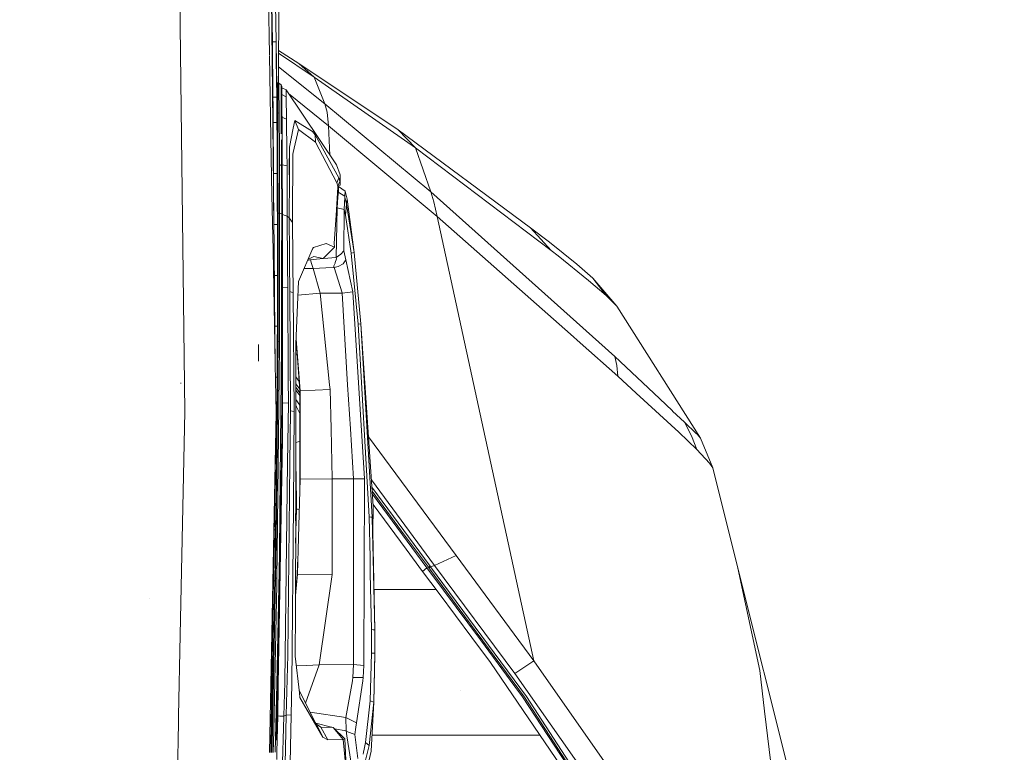
# Model space of a CAD drawing. Units: millimetres. Extents: x -1525 to 1848, y 400 to 3112.
# Drawn here: x 962 to 1264, y 1598 to 1823 of the extents above; entities that cross this region are included whole.
import ezdxf

# ---------------------------------------------------------------- set-up
doc = ezdxf.new("R2010")
doc.units = ezdxf.units.MM
doc.layers.add('1', color=7, linetype='Continuous', true_color=0xffffff)
doc.styles.add('blockfont', font='simplex.shx')
doc.dimstyles.get("Standard").update_dxf_attribs({"dimtxt": 0.18, "dimasz": 0.18, "dimexe": 0.18, "dimexo": 0.0625, "dimgap": 0.09, "dimtad": 0, "dimtih": 1, "dimtoh": 1, "dimdec": 4, "dimzin": 0, "dimdsep": 46, "dimtxsty": 'Standard', "dimcen": 0.09, "dimadec": 0, "dimazin": 0, "dimtfac": 1, "dimtdec": 4, "dimtofl": 0, "dimtmove": 0, "dimatfit": 3, "dimfxl": 1, "dimtolj": 1, "dimtzin": 0, "dimarcsym": 0})

# ---------------------------------------------------------------- blocks, each defined once
blk = doc.blocks.new('_U1')
at = {"layer": '1', "color": 18, "lineweight": 35}
for p, q in [((636.241853, 2221.031335), (1748.849339, 2221.031335)), ((1746.849339, 2221.031335), (1746.849339, 1833.509435)), ((1746.849339, 1249.237534), (1746.849339, 1636.759435)), ((412.687509, 1249.237534), (1748.849339, 1249.237534))]:
    blk.add_line(p, q, dxfattribs=at)
at = {"layer": '1', "color": 18, "lineweight": 13}
for p, q in [((1670.755589, 1732.009435), (1645.755589, 1732.009435)), ((1645.755589, 1732.009435), (1645.755589, 1638.259435)), ((1847.943089, 1732.009435), (1822.943089, 1732.009435)), ((1847.943089, 1638.259435), (1847.943089, 1732.009435)), ((1645.755589, 1638.259435), (1670.755589, 1638.259435)), ((1822.943089, 1638.259435), (1847.943089, 1638.259435))]:
    blk.add_line(p, q, dxfattribs=at)
at = {"layer": '1', "color": 18, "lineweight": 70}
for points in [[(1746.849339, 2221.031335), (1760.246799, 2171.031384), (1733.451879, 2171.031286)], [(1746.849339, 1249.237534), (1733.451879, 1299.237485), (1760.246799, 1299.237583)]]:
    blk.add_solid(points, dxfattribs=at)
at = {"layer": '1', "color": 18, "linetype": 'Continuous', "lineweight": 13, "char_height": 50, "attachment_point": 7, "line_spacing_factor": 0.903614, "style": 'blockfont'}
for s, insert in [('\\W1.3321;38.3', (1643.041006, 1768.113601)), ('\\W1.1628;972', (1670.280589, 1646.238601))]:
    blk.add_mtext(s, dxfattribs=dict(at, insert=insert))

msp = doc.modelspace()

# ---------------------------------------------------------------- linework, layer by layer
at = {"layer": '1', "color": 18, "linetype": 'Continuous', "lineweight": 13}
for p, q in [((1012.905896, 1702.526119), (1009.398043, 2002.686408)), ((1038.855705, 1811.985567), (1037.731865, 1873.008732)), ((1039.983684, 1781.225072), (1039.109448, 1871.600791)), ((1041.707337, 1834.473398), (1041.633558, 1803.336543)), ((1041.707337, 1834.473398), (1041.655404, 1803.329363)), ((1039.679825, 1821.782497), (1039.599478, 1827.383187)), ((1040.830195, 1821.798351), (1040.749848, 1827.400354)), ((1039.756596, 1815.982607), (1039.679825, 1821.782497)), ((1040.907204, 1815.997151), (1040.830195, 1821.798351)), ((1039.756596, 1815.982607), (1039.647476, 1815.981219)), ((1039.756596, 1815.982607), (1040.043345, 1815.986231)), ((1039.756596, 1815.982607), (1039.824784, 1810.381559)), ((1040.10731, 1815.98704), (1040.869612, 1815.996675)), ((1040.907204, 1815.997151), (1040.975392, 1810.395029)), ((1040.907204, 1815.997151), (1041.088051, 1801.991433)), ((1052.5859, 1805.096385), (1041.670658, 1812.477101)), ((1041.672061, 1813.318683), (1047.922909, 1809.288856)), ((1039.43891, 1780.318214), (1038.859247, 1811.793258)), ((1039.887011, 1804.78051), (1039.824784, 1810.381559)), ((1041.037619, 1804.792669), (1040.975392, 1810.395029)), ((1047.922909, 1809.288856), (1078.310549, 1788.927314)), ((1047.922909, 1809.288856), (1052.5859, 1805.096385)), ((1055.813134, 1796.974298), (1041.663637, 1808.266514)), ((1039.887011, 1804.78051), (1039.945185, 1798.980382)), ((1041.096032, 1798.991349), (1041.037619, 1804.792669)), ((1041.132674, 1802.639599), (1041.135371, 1803.167132)), ((1041.395009, 1803.414729), (1041.135371, 1803.167132)), ((1041.395009, 1803.414729), (1041.379273, 1801.844862)), ((1041.395009, 1803.414729), (1041.401207, 1802.184132)), ((1041.401446, 1803.412583), (1041.395009, 1803.414729)), ((1041.401446, 1803.412583), (1041.587174, 1803.351787)), ((1041.587174, 1803.351787), (1041.756928, 1803.295997)), ((1041.756928, 1803.295997), (1041.766226, 1802.065161)), ((1041.756928, 1803.295997), (1042.423308, 1802.809265)), ((1052.5859, 1805.096385), (1055.813134, 1796.974298)), ((1083.620369, 1783.435461), (1052.5859, 1805.096385)), ((1041.077605, 1802.439401), (1041.132674, 1802.639599)), ((1041.089759, 1801.859165), (1041.187497, 1794.289867)), ((1041.116345, 1802.580237), (1041.134278, 1802.953424)), ((1041.117343, 1802.583864), (1041.13414, 1802.926309)), ((1041.117627, 1802.584897), (1041.134132, 1802.924732)), ((1041.132033, 1802.514222), (1041.132674, 1802.639599)), ((1041.132033, 1802.498248), (1041.132033, 1802.514222)), ((1041.13847, 1800.966766), (1041.132033, 1802.498248)), ((1041.133272, 1802.510868), (1041.132748, 1802.639869)), ((1041.139525, 1800.970614), (1041.133337, 1802.494801)), ((1041.140216, 1800.705486), (1041.13847, 1800.966766)), ((1041.146338, 1799.789336), (1041.140216, 1800.705486)), ((1041.379273, 1801.844862), (1041.362822, 1800.186422)), ((1041.420996, 1794.163731), (1041.362822, 1800.186422)), ((1041.399539, 1802.679089), (1041.401267, 1802.491416)), ((1041.407406, 1800.969031), (1041.399539, 1802.679089)), ((1041.404165, 1802.2027), (1041.399777, 1802.679089)), ((1041.401207, 1802.184132), (1041.399777, 1802.679089)), ((1041.407406, 1800.969031), (1041.401207, 1802.184132)), ((1041.41432, 1800.966886), (1041.407406, 1800.969031)), ((1041.420996, 1794.163731), (1041.407406, 1800.969031)), ((1041.60291, 1800.905731), (1041.41432, 1800.966886)), ((1041.775286, 1800.849822), (1041.60291, 1800.905731)), ((1041.766226, 1802.065161), (1041.775286, 1800.849822)), ((1041.817486, 1795.2297), (1041.775286, 1800.849822)), ((1042.423308, 1802.809265), (1042.658627, 1802.390721)), ((1042.423308, 1802.809265), (1042.423308, 1802.809146)), ((1042.426169, 1799.368289), (1042.423308, 1802.809146)), ((1042.658627, 1802.390721), (1042.65672, 1801.546004)), ((1042.65672, 1801.546004), (1042.658389, 1802.384403)), ((1042.660058, 1800.517109), (1042.65672, 1801.546004)), ((1042.658627, 1802.390721), (1042.658389, 1802.389768)), ((1042.658389, 1802.384403), (1042.658389, 1802.389768)), ((1042.658627, 1802.390721), (1042.661011, 1802.160409)), ((1042.661011, 1802.160409), (1042.659104, 1801.7638)), ((1042.659104, 1801.7638), (1042.659581, 1801.235107)), ((1042.661726, 1800.457028), (1042.659581, 1801.235107)), ((1043.975651, 1801.188138), (1042.659583, 1801.863472)), ((1042.660058, 1800.517109), (1042.668641, 1798.965004)), ((1042.662501, 1801.861975), (1042.661011, 1802.160409)), ((1042.661726, 1800.457028), (1042.665654, 1799.766124)), ((1043.975651, 1801.188138), (1044.015467, 1799.103883)), ((1043.975651, 1801.188138), (1059.433281, 1778.199819)), ((1056.959927, 1790.198204), (1044.684458, 1800.134014)), ((1039.945185, 1798.980382), (1039.811943, 1798.979138)), ((1039.945185, 1798.980382), (1040.297092, 1798.983736)), ((1040.297092, 1798.983736), (1039.945185, 1798.980382)), ((1039.945185, 1798.980382), (1039.967835, 1796.528366)), ((1040.297092, 1798.983736), (1040.313557, 1798.983893)), ((1040.313557, 1798.983893), (1040.297092, 1798.983736)), ((1040.318381, 1798.983939), (1040.32091, 1798.983963)), ((1040.32091, 1798.983963), (1040.318381, 1798.983939)), ((1040.323594, 1798.983988), (1040.845726, 1798.988964)), ((1040.845726, 1798.988964), (1040.323594, 1798.983988)), ((1040.851314, 1798.989017), (1041.048621, 1798.990898)), ((1041.048621, 1798.990898), (1040.851314, 1798.989017)), ((1041.05701, 1798.990977), (1041.067078, 1798.991073)), ((1041.067078, 1798.991073), (1041.05701, 1798.990977)), ((1041.118681, 1796.538618), (1041.096032, 1798.991349)), ((1041.157067, 1798.283127), (1041.146338, 1799.789336)), ((1041.151822, 1799.02592), (1041.157291, 1798.285203)), ((1041.171372, 1796.404508), (1041.157067, 1798.283127)), ((1041.157338, 1798.278898), (1041.159689, 1797.960427)), ((1041.159689, 1797.960427), (1041.168988, 1796.728161)), ((1042.426169, 1799.368289), (1042.602599, 1799.196866)), ((1042.426169, 1799.368289), (1042.45168, 1794.672754)), ((1042.602599, 1799.196866), (1042.602599, 1799.196747)), ((1042.602816, 1799.195984), (1042.668641, 1798.965004)), ((1042.665654, 1799.766124), (1042.675793, 1797.9826)), ((1042.665654, 1799.766124), (1042.67291, 1799.762565)), ((1042.668641, 1798.965004), (1042.668879, 1798.92793)), ((1042.668879, 1798.92793), (1042.669594, 1798.815516)), ((1042.669594, 1798.815516), (1042.688668, 1796.047476)), ((1042.673286, 1799.76238), (1044.015467, 1799.103883)), ((1042.675793, 1797.9826), (1042.704642, 1793.910649)), ((1044.015467, 1799.103883), (1044.107497, 1792.275456)), ((1039.989293, 1794.076231), (1039.967835, 1796.528366)), ((1039.989293, 1794.076231), (1040.013373, 1791.176227)), ((1041.140378, 1794.086006), (1041.118681, 1796.538618)), ((1041.146371, 1793.36407), (1041.140378, 1794.086006)), ((1041.171486, 1796.40348), (1041.168988, 1796.728161)), ((1041.188776, 1794.122007), (1041.171372, 1796.404508)), ((1041.184962, 1794.65082), (1041.17924, 1795.395997)), ((1041.184962, 1794.65082), (1041.189026, 1794.122052)), ((1041.194347, 1793.364513), (1041.188776, 1794.122007)), ((1041.18907, 1794.11628), (1041.190684, 1793.906358)), ((1041.444123, 1789.145139), (1041.420996, 1794.163731)), ((1041.826546, 1794.030097), (1041.420996, 1794.163731)), ((1041.817486, 1795.2297), (1041.826546, 1794.030097)), ((1042.45168, 1794.672754), (1042.464793, 1792.233613)), ((1042.688668, 1796.047476), (1042.701781, 1794.252422)), ((1042.71704, 1792.191532), (1042.701781, 1794.252422)), ((1055.813134, 1796.974298), (1056.5539, 1794.4262)), ((1088.411152, 1769.915101), (1055.813134, 1796.974298)), ((1056.5539, 1794.4262), (1056.959927, 1790.198204)), ((1040.013373, 1791.176227), (1039.887433, 1791.175226)), ((1040.313636, 1791.178621), (1040.013373, 1791.176227)), ((1040.013373, 1791.176227), (1040.050566, 1786.272314)), ((1040.352266, 1791.178929), (1040.327487, 1791.178732)), ((1040.904875, 1791.183336), (1040.364325, 1791.179025)), ((1041.113532, 1791.185), (1040.907145, 1791.183354)), ((1041.14046, 1791.185214), (1041.125771, 1791.185097)), ((1041.164458, 1791.185406), (1041.146379, 1793.363152)), ((1041.164458, 1791.185406), (1041.201413, 1786.28042)), ((1041.190684, 1793.906358), (1041.194637, 1793.364516)), ((1041.194636, 1793.364516), (1041.190684, 1793.906358)), ((1041.231215, 1788.350609), (1041.194354, 1793.363536)), ((1041.231242, 1788.345147), (1041.194643, 1793.363538)), ((1041.194644, 1793.363538), (1041.231215, 1788.350609)), ((1041.826546, 1794.030097), (1041.908461, 1781.986502)), ((1042.464793, 1792.233613), (1042.649806, 1792.091158)), ((1042.464793, 1792.233613), (1042.494357, 1787.710813)), ((1042.71704, 1792.191532), (1042.649806, 1792.091158)), ((1042.71704, 1792.191532), (1042.649806, 1792.091158)), ((1042.649806, 1792.091158), (1042.719185, 1791.894582)), ((1042.649806, 1792.091158), (1042.720377, 1791.730669)), ((1042.649806, 1792.091158), (1042.720377, 1791.730669)), ((1042.704642, 1793.910649), (1042.704642, 1793.910411)), ((1042.71704, 1792.191532), (1042.704642, 1793.910411)), ((1042.712169, 1792.866744), (1044.107497, 1792.275456)), ((1042.71704, 1792.191532), (1042.719185, 1791.894582)), ((1042.719185, 1791.894582), (1042.720377, 1791.730669)), ((1042.783136, 1781.986502), (1042.720377, 1791.730669)), ((1044.107497, 1792.275456), (1044.108927, 1792.154577)), ((1044.108927, 1792.154577), (1044.236459, 1781.986502)), ((1046.619475, 1791.853097), (1046.163857, 1789.50384)), ((1046.619475, 1791.853097), (1047.73742, 1789.068845)), ((1052.05518, 1788.480309), (1046.619475, 1791.853097)), ((1041.230523, 1788.444665), (1041.230516, 1788.444665)), ((1041.231215, 1788.350609), (1041.446745, 1788.4877)), ((1041.233745, 1787.842928), (1041.231215, 1788.350609)), ((1041.234791, 1787.858513), (1041.231215, 1788.350609)), ((1041.446745, 1788.4877), (1041.444123, 1789.145139)), ((1041.452944, 1787.587312), (1041.446745, 1788.4877)), ((1046.163857, 1789.50384), (1045.038044, 1783.699301)), ((1047.73742, 1789.068845), (1046.169159, 1781.986502)), ((1052.97786, 1785.201338), (1047.73742, 1789.068845)), ((1052.934945, 1787.412074), (1052.05518, 1788.480309)), ((1056.959927, 1790.198204), (1057.383007, 1781.248951)), ((1090.28846, 1762.387988), (1056.959927, 1790.198204)), ((1078.310549, 1788.927314), (1083.620369, 1783.435461)), ((1118.984997, 1758.889672), (1078.310549, 1788.927314)), ((1040.082847, 1781.390142), (1040.050566, 1786.272314)), ((1041.201413, 1786.28042), (1041.230248, 1781.986502)), ((1041.230006, 1781.986502), (1041.201413, 1786.28042)), ((1041.234791, 1787.858513), (1041.25911, 1784.198549)), ((1041.272306, 1781.986502), (1041.234791, 1787.858513)), ((1041.480413, 1781.986502), (1041.452944, 1787.587312)), ((1042.557257, 1785.90058), (1042.579475, 1781.986502)), ((1052.934945, 1787.412074), (1052.97786, 1785.201338)), ((1060.124457, 1774.229315), (1052.934945, 1787.412074)), ((1059.519351, 1772.703317), (1052.97786, 1785.201338)), ((1041.234076, 1781.375316), (1041.230007, 1781.98639)), ((1041.230249, 1781.98639), (1041.354606, 1763.468286)), ((1041.272692, 1781.986502), (1041.25911, 1784.198549)), ((1041.282237, 1780.432132), (1041.272307, 1781.986391)), ((1041.282237, 1780.432132), (1041.272693, 1781.986391)), ((1041.571438, 1763.426569), (1041.480413, 1781.986393)), ((1041.908462, 1781.986397), (1041.912138, 1781.445888)), ((1042.579475, 1781.986403), (1042.600214, 1778.332856)), ((1042.803586, 1778.811362), (1042.783136, 1781.986405)), ((1044.23646, 1781.986419), (1044.287264, 1777.93577)), ((1045.006667, 1781.986426), (1044.941485, 1778.428224)), ((1045.038044, 1783.699301), (1045.006668, 1781.986502)), ((1045.018733, 1780.793217), (1045.026662, 1781.986426)), ((1045.026662, 1781.986502), (1045.038044, 1783.699301)), ((1046.169145, 1781.986437), (1046.058953, 1781.488803)), ((1083.620369, 1783.435461), (1088.411152, 1769.915101)), ((1125.332654, 1751.953599), (1083.620369, 1783.435461)), ((1039.64904, 1768.908408), (1039.438912, 1780.318146)), ((1040.265955, 1752.044905), (1039.983685, 1781.224977)), ((1040.082991, 1781.368282), (1040.082847, 1781.390042)), ((1040.115416, 1775.567439), (1040.082991, 1781.368282)), ((1041.266739, 1775.57328), (1041.234076, 1781.375316)), ((1041.282237, 1780.432132), (1041.30441, 1776.354459)), ((1041.282237, 1780.432132), (1041.286767, 1779.641655)), ((1041.30441, 1776.354459), (1041.286767, 1779.641655)), ((1041.912138, 1781.445888), (1041.950762, 1774.400261)), ((1045.018733, 1780.793217), (1045.000374, 1778.027561)), ((1046.047509, 1779.236105), (1045.97188, 1764.274505)), ((1046.047509, 1779.236105), (1046.058953, 1781.488803)), ((1041.30441, 1776.354459), (1041.324437, 1772.122291)), ((1041.30441, 1776.354459), (1041.311085, 1775.023845)), ((1042.247855, 1778.16845), (1042.097151, 1778.098133)), ((1042.600214, 1778.332856), (1042.247865, 1778.168454)), ((1042.62358, 1763.242391), (1042.544022, 1778.306638)), ((1042.600214, 1778.332856), (1042.651299, 1765.639927)), ((1042.797516, 1778.286417), (1042.600214, 1778.332856)), ((1042.868435, 1763.133076), (1042.803586, 1778.811362)), ((1044.287264, 1777.93577), (1042.805765, 1778.284475)), ((1044.287264, 1777.93577), (1044.328511, 1762.523797)), ((1044.974148, 1771.802452), (1044.941485, 1778.428224)), ((1044.974148, 1771.802452), (1045.000374, 1778.027561)), ((1060.580313, 1775.199798), (1059.433281, 1778.199819)), ((1040.038417, 1775.567041), (1040.115416, 1775.567439)), ((1040.115416, 1775.567439), (1040.464523, 1775.56921)), ((1040.115416, 1775.567439), (1040.138066, 1770.663646)), ((1040.47342, 1775.569256), (1040.994477, 1775.571899)), ((1040.994537, 1775.571899), (1041.243354, 1775.573162)), ((1041.243354, 1775.573162), (1041.263161, 1775.573262)), ((1041.266739, 1775.57328), (1041.289389, 1770.668414)), ((1041.266739, 1775.57328), (1041.38147, 1752.044863)), ((1041.324437, 1772.122291), (1041.311085, 1775.023845)), ((1041.987956, 1763.381389), (1041.950762, 1774.400261)), ((1060.124457, 1774.229315), (1059.519351, 1772.703317)), ((1059.890091, 1771.646765), (1060.489109, 1773.092582)), ((1060.489476, 1773.232487), (1060.124457, 1774.229315)), ((1060.470402, 1773.06762), (1060.489476, 1773.165014)), ((1060.489237, 1773.092893), (1060.489476, 1773.165014)), ((1060.580313, 1775.199798), (1060.489476, 1773.232487)), ((1060.489476, 1773.232487), (1060.492337, 1773.18373)), ((1060.489476, 1773.232487), (1060.489476, 1773.165014)), ((1060.492337, 1773.18373), (1060.494158, 1773.152914)), ((1060.492337, 1773.18373), (1060.507834, 1773.117569)), ((1060.497093, 1773.103237), (1060.497101, 1773.103102)), ((1060.554087, 1772.138742), (1060.507834, 1773.117569)), ((1060.580313, 1775.199798), (1060.554087, 1772.138622)), ((1040.156186, 1765.759972), (1040.138066, 1770.663646)), ((1041.307509, 1765.763667), (1041.289389, 1770.668414)), ((1041.324437, 1772.122291), (1041.341603, 1767.77592)), ((1041.324437, 1772.122291), (1041.33445, 1769.670871)), ((1044.974148, 1771.802452), (1044.940006, 1764.274505)), ((1059.307873, 1762.648132), (1059.872925, 1771.382239)), ((1059.307873, 1762.648132), (1060.031474, 1770.48209)), ((1059.890091, 1771.646765), (1059.519351, 1772.703317)), ((1059.890091, 1771.646765), (1059.872925, 1771.382239)), ((1059.872925, 1771.382239), (1060.031474, 1770.48209)), ((1059.888069, 1771.615598), (1060.089886, 1771.627691)), ((1059.890091, 1771.646765), (1059.888075, 1771.615598)), ((1059.974458, 1771.850396), (1060.525715, 1772.04099)), ((1060.007367, 1770.618953), (1060.089886, 1771.627691)), ((1060.089886, 1771.627691), (1062.142193, 1770.14294)), ((1060.512364, 1772.844807), (1060.554087, 1772.138742)), ((1060.554087, 1772.138622), (1060.525715, 1772.04099)), ((1060.554087, 1772.138622), (1060.554087, 1772.138742)), ((1062.00844, 1768.653777), (1062.142193, 1770.14294)), ((1062.142193, 1770.14294), (1062.741578, 1767.683771)), ((1088.411152, 1769.915101), (1133.077737, 1729.990997)), ((1088.411152, 1769.915101), (1089.262068, 1766.915914)), ((1039.959609, 1752.044888), (1039.649042, 1768.908295)), ((1041.293988, 1769.42363), (1041.381105, 1752.044863)), ((1041.341603, 1767.77592), (1041.33445, 1769.670871)), ((1041.355845, 1763.374874), (1041.341603, 1767.77592)), ((1059.599459, 1765.079406), (1059.841734, 1768.4279)), ((1059.973205, 1769.851251), (1062.00844, 1768.653777)), ((1061.835587, 1764.538911), (1062.009394, 1768.298295)), ((1062.009394, 1768.298295), (1062.00844, 1768.653777)), ((1062.009394, 1768.298295), (1062.519133, 1766.190198)), ((1062.519133, 1766.190198), (1062.741578, 1767.683771)), ((1062.741578, 1767.683771), (1064.83537, 1751.334694)), ((1089.262068, 1766.915914), (1090.28846, 1762.387988)), ((1040.156186, 1765.759972), (1040.165109, 1762.469987)), ((1041.323245, 1759.960797), (1041.307509, 1765.763667)), ((1044.940005, 1764.274354), (1044.929802, 1762.024787)), ((1045.971878, 1764.274025), (1045.953095, 1760.558155)), ((1059.383214, 1749.770072), (1059.599459, 1765.079406)), ((1059.599459, 1765.079406), (1061.835587, 1764.538911)), ((1061.652005, 1751.891282), (1061.835587, 1764.538911)), ((1061.835587, 1764.538911), (1062.187731, 1762.751487)), ((1062.519133, 1766.190198), (1062.187731, 1762.751487)), ((1062.519133, 1766.190198), (1064.83537, 1751.334694)), ((1041.314077, 1763.341447), (1041.355908, 1763.355401)), ((1041.355573, 1763.25567), (1041.33039, 1755.761241)), ((1041.351194, 1761.952551), (1041.355076, 1762.643334)), ((1041.351468, 1758.197581), (1041.355654, 1763.355316)), ((1041.355908, 1763.355401), (1041.351657, 1758.158793)), ((1041.353465, 1762.628362), (1041.355229, 1762.832118)), ((1041.355669, 1763.374832), (1041.355684, 1763.374836)), ((1041.355845, 1763.374874), (1041.571438, 1763.426569)), ((1041.355908, 1763.355401), (1041.355846, 1763.337023)), ((1041.562208, 1752.044827), (1041.571438, 1763.426569)), ((1041.987956, 1763.381389), (1041.571438, 1763.426569)), ((1041.989148, 1762.775448), (1041.975841, 1746.865286)), ((1041.989148, 1762.775448), (1041.987956, 1763.381389)), ((1042.15719, 1763.344381), (1041.987956, 1763.381389)), ((1042.62358, 1763.242391), (1042.15744, 1763.344326)), ((1042.608559, 1747.015545), (1042.62358, 1763.242391)), ((1042.62358, 1763.242391), (1042.868435, 1763.133076)), ((1042.868189, 1763.192545), (1042.868674, 1763.101605)), ((1042.887032, 1752.987769), (1042.868435, 1763.133076)), ((1042.887032, 1752.987769), (1042.868674, 1763.101605)), ((1043.22363, 1762.872046), (1042.868888, 1762.983857)), ((1043.424039, 1762.808878), (1043.22794, 1762.870687)), ((1044.328511, 1762.523797), (1043.42589, 1762.808295)), ((1044.328511, 1762.523797), (1044.452153, 1747.453363)), ((1044.929802, 1762.024787), (1044.328511, 1762.523797)), ((1044.929802, 1762.024787), (1045.026839, 1751.183417)), ((1045.442641, 1761.289743), (1044.929802, 1762.024787)), ((1045.442641, 1761.289743), (1045.953095, 1760.558155)), ((1058.762848, 1754.223612), (1059.307873, 1762.648132)), ((1062.187731, 1762.751487), (1063.902915, 1751.125839)), ((1090.28846, 1762.387988), (1120.014727, 1626.119017)), ((1131.19571, 1726.267189), (1090.28846, 1762.387988)), ((1040.576782, 1759.959252), (1040.189404, 1759.958449)), ((1041.045884, 1759.960223), (1040.578262, 1759.959255)), ((1041.323245, 1759.960797), (1041.045889, 1759.960223)), ((1041.323245, 1759.960797), (1041.331589, 1755.05617)), ((1045.953095, 1760.558155), (1046.060145, 1750.234154)), ((1125.332654, 1751.953599), (1118.984997, 1758.889672)), ((1124.740422, 1754.557249), (1118.984997, 1758.889672)), ((1041.334078, 1752.044873), (1041.331589, 1755.05617)), ((1041.346475, 1752.04487), (1041.350963, 1757.57572)), ((1041.351151, 1757.540317), (1041.346656, 1752.04487)), ((1040.488026, 1723.352507), (1039.95961, 1752.044824)), ((1040.510142, 1726.801673), (1040.265955, 1752.044824)), ((1041.335642, 1750.151542), (1041.334078, 1752.044824)), ((1041.342149, 1746.714796), (1041.346475, 1752.044824)), ((1041.346656, 1752.044824), (1041.342296, 1746.714831)), ((1041.381105, 1752.044824), (1041.394532, 1749.36631)), ((1041.381471, 1752.044824), (1041.394532, 1749.36631)), ((1041.557926, 1746.766039), (1041.562208, 1752.044824)), ((1042.887181, 1747.081712), (1042.887032, 1752.987769)), ((1047.763169, 1742.490199), (1052.198708, 1752.703336)), ((1052.031089, 1752.317382), (1052.389681, 1752.873567)), ((1052.367032, 1752.853897), (1052.198708, 1752.703336)), ((1052.389681, 1752.873567), (1052.367032, 1752.853897)), ((1056.251347, 1754.133013), (1052.389681, 1752.873567)), ((1056.251347, 1754.133013), (1058.801949, 1752.968696)), ((1057.111561, 1751.256731), (1058.801949, 1752.968696)), ((1058.801949, 1752.968696), (1058.762848, 1754.223612)), ((1060.80991, 1750.813869), (1061.646044, 1751.88413)), ((1061.652005, 1751.891282), (1061.646044, 1751.88413)), ((1062.286437, 1749.087361), (1061.652005, 1751.891282)), ((1133.136332, 1747.730729), (1124.740422, 1754.557249)), ((1127.413332, 1750.30565), (1125.332654, 1751.953599)), ((1041.33445, 1744.348314), (1041.335642, 1750.151542)), ((1045.058899, 1747.597454), (1045.026839, 1751.183417)), ((1046.084981, 1747.841129), (1046.060145, 1750.234154)), ((1051.241696, 1749.122885), (1050.56562, 1748.943038)), ((1052.529633, 1750.143316), (1050.671888, 1749.187727)), ((1051.241696, 1749.122885), (1055.384457, 1749.507216)), ((1051.4263, 1749.140011), (1051.816523, 1747.932103)), ((1055.384457, 1749.507216), (1052.529633, 1750.143316)), ((1055.384457, 1749.507216), (1057.111561, 1751.256731)), ((1059.383214, 1749.770072), (1055.432748, 1749.556134)), ((1059.385836, 1749.369529), (1059.056818, 1748.275068)), ((1060.80991, 1750.813869), (1059.383214, 1749.770072)), ((1059.385836, 1749.369529), (1059.383214, 1749.770072)), ((1061.512768, 1747.881916), (1062.286437, 1749.087361)), ((1064.409554, 1739.299801), (1062.286437, 1749.087361)), ((1064.83537, 1751.334694), (1063.902915, 1751.125839)), ((1063.902915, 1751.125839), (1066.05202, 1729.386833)), ((1064.83537, 1751.334694), (1066.945136, 1729.450849)), ((1136.717618, 1742.806432), (1127.413332, 1750.30565)), ((1041.330247, 1732.048329), (1041.342139, 1746.702409)), ((1041.342286, 1746.702443), (1041.330305, 1732.05489)), ((1041.53949, 1724.033502), (1041.557916, 1746.753448)), ((1041.975831, 1746.852636), (1041.956723, 1724.00513)), ((1042.586386, 1723.062304), (1042.608548, 1747.003996)), ((1042.88727, 1743.565705), (1042.887182, 1747.070652)), ((1044.452221, 1747.445044), (1044.508517, 1740.583327)), ((1045.128644, 1739.796427), (1045.058964, 1747.590191)), ((1046.172678, 1739.391235), (1046.085038, 1747.83565)), ((1052.304089, 1746.423987), (1049.487546, 1746.460696)), ((1051.816523, 1747.932103), (1052.286923, 1746.476439)), ((1052.304089, 1746.423987), (1052.286923, 1746.476439)), ((1056.173146, 1746.63749), (1052.304089, 1746.423987)), ((1054.441988, 1738.886741), (1052.304089, 1746.423987)), ((1058.674872, 1746.775535), (1056.173146, 1746.63749)), ((1058.991969, 1748.058823), (1058.590949, 1747.311142)), ((1058.590949, 1747.311142), (1058.667004, 1746.826079)), ((1058.674872, 1746.775535), (1058.667004, 1746.826079)), ((1059.965909, 1747.055319), (1058.674872, 1746.775535)), ((1061.122, 1738.946107), (1058.674872, 1746.775535)), ((1058.991969, 1748.058823), (1059.056818, 1748.275068)), ((1061.512768, 1747.881916), (1059.965909, 1747.055319)), ((1138.038695, 1743.494031), (1133.136332, 1747.730729)), ((1041.001107, 1744.348556), (1040.3404, 1744.349035)), ((1041.33445, 1744.348314), (1041.001134, 1744.348556)), ((1041.33445, 1744.348314), (1041.328967, 1739.443687)), ((1042.88727, 1743.565705), (1042.834818, 1723.785189)), ((1042.88727, 1743.565705), (1042.884409, 1740.87384)), ((1142.179549, 1738.185164), (1136.717618, 1742.806432)), ((1138.038695, 1743.494031), (1145.472109, 1734.927174)), ((1138.038695, 1743.494031), (1142.179549, 1738.185164)), ((1042.834818, 1723.785189), (1042.884409, 1740.87384)), ((1044.508517, 1740.583327), (1042.883939, 1740.711756)), ((1044.508517, 1740.583327), (1044.64843, 1712.650009)), ((1045.128644, 1739.796427), (1045.13222, 1739.388135)), ((1047.755778, 1742.473033), (1046.97901, 1723.358777)), ((1047.763169, 1742.490199), (1047.755778, 1742.473033)), ((1041.224301, 1713.123587), (1041.381657, 1737.933305)), ((1041.318953, 1734.539178), (1041.328967, 1739.443687)), ((1045.13222, 1739.388135), (1045.329392, 1702.829149)), ((1045.654356, 1739.195374), (1045.13222, 1739.388135)), ((1045.654356, 1739.195374), (1046.176493, 1739.002612)), ((1046.172678, 1739.391235), (1046.176493, 1739.002612)), ((1046.176493, 1739.002612), (1046.452105, 1702.569273)), ((1054.441988, 1738.886741), (1047.584363, 1738.254944)), ((1057.723105, 1738.905814), (1054.441988, 1738.886741)), ((1054.441988, 1738.886741), (1057.329714, 1710.773733)), ((1061.123908, 1738.925484), (1057.723105, 1738.905814)), ((1061.123908, 1738.925484), (1061.122, 1738.946107)), ((1064.409554, 1739.299801), (1061.123908, 1738.925484)), ((1062.854111, 1710.820583), (1061.123908, 1738.925484)), ((1068.020165, 1681.976226), (1064.409554, 1739.299801)), ((1145.472109, 1734.927174), (1142.179549, 1738.185164)), ((1041.30131, 1728.735831), (1041.318953, 1734.539178)), ((1145.472109, 1734.927174), (1171.050131, 1694.406387)), ((1040.520969, 1728.738578), (1040.491404, 1728.738682)), ((1040.956357, 1728.737046), (1040.52319, 1728.73857)), ((1041.30131, 1728.735831), (1040.95638, 1728.737045)), ((1041.30131, 1728.735831), (1041.28176, 1723.831323)), ((1041.329037, 1730.505201), (1041.323721, 1724.006799)), ((1041.323721, 1724.006799), (1041.32899, 1730.498509)), ((1066.05202, 1729.386833), (1066.945136, 1729.450849)), ((1066.05202, 1729.386833), (1069.475472, 1670.256638)), ((1066.945136, 1729.450849), (1070.404351, 1670.189404)), ((1066.945136, 1729.450849), (1070.683062, 1673.53692)), ((1133.077781, 1729.990957), (1144.83887, 1719.478604)), ((1040.604889, 1717.006949), (1040.510602, 1726.754111)), ((1048.202097, 1708.970097), (1047.030716, 1724.631136)), ((1048.244536, 1708.973196), (1047.037579, 1724.800003)), ((1134.202478, 1723.612236), (1131.195777, 1726.26713)), ((1035.533249, 1718.065766), (1035.507739, 1723.1262)), ((1040.604889, 1717.006949), (1040.488768, 1723.312208)), ((1040.884691, 1662.828789), (1041.53949, 1724.033502)), ((1041.323721, 1724.006799), (1041.214764, 1705.960897)), ((1041.244653, 1716.636966), (1041.323721, 1724.006799)), ((1041.257918, 1718.926933), (1041.28176, 1723.831323)), ((1041.951716, 1722.879198), (1041.259348, 1659.17077)), ((1041.53949, 1724.033502), (1041.323721, 1724.006799)), ((1041.546332, 1724.033037), (1041.53949, 1724.033502)), ((1041.956723, 1724.00513), (1041.546374, 1724.033034)), ((1041.956723, 1724.00513), (1041.951716, 1722.879198)), ((1042.476698, 1712.793432), (1042.586386, 1723.062304)), ((1042.586386, 1723.062304), (1042.831242, 1723.002341)), ((1042.768719, 1712.818459), (1042.831242, 1723.002341)), ((1042.831242, 1723.002341), (1042.808354, 1718.40122)), ((1042.831242, 1723.002341), (1042.834818, 1723.785189)), ((1046.97901, 1723.358777), (1046.912014, 1673.672342)), ((1046.97901, 1723.358777), (1046.912014, 1673.643493)), ((1145.71625, 1713.44566), (1134.202517, 1723.612201)), ((1041.224301, 1713.123587), (1041.257918, 1718.926933)), ((1042.81977, 1720.696208), (1042.8548, 1712.825836)), ((1047.357785, 1720.258317), (1046.97459, 1720.078395)), ((1144.83887, 1719.478604), (1145.424426, 1716.652748)), ((1158.509076, 1706.56037), (1144.83887, 1719.478604)), ((1040.876448, 1702.258256), (1040.604889, 1717.006949)), ((1042.771721, 1712.818716), (1042.808354, 1718.40122)), ((1145.71625, 1713.44566), (1145.424426, 1716.652748)), ((1040.911616, 1713.125561), (1040.676328, 1713.127047)), ((1041.224301, 1713.123587), (1040.911626, 1713.125561)), ((1041.224301, 1713.123587), (1041.190922, 1708.219078)), ((1042.037798, 1671.704288), (1042.476645, 1712.788527)), ((1042.725146, 1705.721048), (1042.771694, 1712.814502)), ((1042.725146, 1705.721048), (1042.768694, 1712.814238)), ((1042.854818, 1712.82182), (1042.888463, 1705.262807)), ((1044.648433, 1712.64938), (1044.6859, 1705.169228)), ((1046.965293, 1713.179586), (1047.993214, 1711.762813)), ((1151.380599, 1708.260652), (1145.71625, 1713.44566)), ((1011.700451, 1711.216834), (1011.689961, 1711.416391)), ((1046.961026, 1710.013013), (1048.202367, 1708.303464)), ((1046.962482, 1711.093907), (1048.16714, 1709.437472)), ((1057.48111, 1709.30126), (1057.329714, 1710.773733)), ((1062.854111, 1710.820583), (1063.686669, 1697.298077)), ((1041.153491, 1703.31457), (1041.190922, 1708.219078)), ((1048.202707, 1707.46247), (1046.959887, 1709.168209)), ((1048.244536, 1708.973196), (1048.202097, 1708.970097)), ((1048.213065, 1681.860593), (1048.202097, 1708.970097)), ((1048.244536, 1708.973196), (1048.300409, 1708.975181)), ((1048.25145, 1681.86405), (1048.244536, 1708.973196)), ((1048.300415, 1708.975181), (1057.48111, 1709.30126)), ((1057.757437, 1697.285202), (1057.48111, 1709.30126)), ((1164.423525, 1696.214077), (1151.380599, 1708.260652)), ((1162.528347, 1702.752557), (1158.509076, 1706.56037)), ((1041.129172, 1695.879486), (1041.214764, 1705.960897)), ((1041.154679, 1703.470253), (1041.129172, 1695.879486)), ((1042.725146, 1705.721048), (1042.565882, 1688.385871)), ((1042.725146, 1705.721048), (1042.640746, 1695.804027)), ((1042.888463, 1705.262807), (1042.840064, 1694.15715)), ((1044.6859, 1705.169228), (1042.888463, 1705.262807)), ((1044.443667, 1686.824587), (1044.6859, 1705.169228)), ((1047.139943, 1704.067704), (1046.953345, 1704.313259)), ((1046.955954, 1706.249793), (1048.20389, 1704.5385)), ((1048.204943, 1701.935482), (1047.139943, 1704.067704)), ((1011.50471, 1634.10952), (1012.905896, 1702.526119)), ((1038.842694, 1598.001318), (1040.876448, 1702.258256)), ((1040.876448, 1702.258256), (1039.341895, 1600.305068)), ((1041.103899, 1697.5117), (1041.153491, 1703.31457)), ((1045.329392, 1702.829149), (1045.148194, 1686.764029)), ((1045.329392, 1702.829149), (1046.452105, 1702.569273)), ((1046.452105, 1702.569273), (1046.208203, 1673.737072)), ((1166.183531, 1699.289677), (1162.547494, 1702.734418)), ((1040.805046, 1697.514422), (1041.103899, 1697.5117)), ((1041.103899, 1697.5117), (1041.057169, 1692.607072)), ((1168.311179, 1695.158359), (1166.183531, 1699.289677)), ((1169.797957, 1695.852515), (1166.183531, 1699.289677)), ((1040.98326, 1682.095435), (1041.129172, 1695.879486)), ((1041.129172, 1695.879486), (1041.04811, 1687.854794)), ((1042.565882, 1688.385871), (1042.640746, 1695.804027)), ((1058.110774, 1681.917098), (1057.757437, 1697.285202)), ((1064.63033, 1681.971815), (1063.686669, 1697.298077)), ((1069.258514, 1694.846078), (1096.112549, 1658.414961)), ((1169.953167, 1690.95647), (1164.423525, 1696.214077)), ((1168.311179, 1695.158359), (1169.953167, 1690.95647)), ((1170.045435, 1695.604917), (1169.797957, 1695.852515)), ((1171.050131, 1694.406387), (1170.045435, 1695.604917)), ((1171.050131, 1694.406387), (1174.836218, 1685.351726)), ((1041.006386, 1687.702325), (1041.057169, 1692.607072)), ((1041.580069, 1618.738698), (1042.840064, 1694.15715)), ((1046.938166, 1693.049765), (1047.672245, 1693.281121)), ((1047.674547, 1693.281846), (1047.725737, 1693.297979)), ((1047.725737, 1693.297979), (1048.208373, 1693.457449)), ((1042.354643, 1671.013617), (1042.565882, 1688.385871)), ((1042.565882, 1688.385871), (1042.383254, 1673.129462)), ((1173.900664, 1686.728236), (1169.953167, 1690.95647)), ((1040.940821, 1681.900409), (1041.006386, 1687.702325)), ((1040.98326, 1682.095435), (1041.04811, 1687.854794)), ((1044.443667, 1686.824587), (1043.556035, 1619.632029)), ((1045.148194, 1686.764029), (1044.484675, 1627.88012)), ((1174.836218, 1685.351726), (1173.900664, 1686.728236)), ((1182.492316, 1654.524923), (1174.836218, 1685.351726)), ((1047.039077, 1682.87996), (1046.92522, 1683.443189)), ((1046.926713, 1684.550661), (1047.027171, 1684.06367)), ((1047.027171, 1684.06367), (1047.14185, 1672.662736)), ((1040.570097, 1681.904784), (1040.940821, 1681.900409)), ((1040.786803, 1667.018794), (1040.98326, 1682.095435)), ((1040.98326, 1682.095435), (1040.824473, 1669.70911)), ((1040.940821, 1681.900409), (1040.881217, 1676.995539)), ((1048.25145, 1681.86405), (1047.759385, 1664.00009)), ((1047.77652, 1664.007091), (1048.25145, 1681.86405)), ((1048.162192, 1678.623635), (1048.213065, 1681.860593)), ((1048.25145, 1681.86405), (1048.213065, 1681.860593)), ((1058.110774, 1681.917098), (1048.25145, 1681.86405)), ((1058.110774, 1681.917098), (1058.064997, 1652.631187)), ((1061.426461, 1681.944874), (1058.110774, 1681.917098)), ((1064.63033, 1681.971815), (1061.426461, 1681.944874)), ((1064.617693, 1625.01111), (1064.63033, 1681.971815)), ((1068.020165, 1681.976226), (1064.63033, 1681.971815)), ((1067.790806, 1624.762917), (1068.020165, 1681.976226)), ((1070.143173, 1681.612867), (1089.541018, 1655.399562)), ((1070.294235, 1679.353208), (1088.188231, 1655.173422)), ((1040.81732, 1672.090673), (1040.881217, 1676.995539)), ((1070.374511, 1678.152388), (1079.39893, 1665.936232)), ((1070.438252, 1677.198928), (1087.189734, 1654.655815)), ((1046.208203, 1673.737072), (1045.746624, 1619.208479)), ((1046.912014, 1673.672342), (1046.868384, 1641.296052)), ((1046.912014, 1673.643493), (1046.905864, 1669.108392)), ((1070.617974, 1665.601515), (1070.683062, 1673.53692)), ((1070.647266, 1674.072384), (1080.776751, 1660.365344)), ((1040.736735, 1666.289949), (1040.81732, 1672.090673)), ((1041.903794, 1659.158968), (1042.035514, 1671.490466)), ((1042.09286, 1653.617763), (1042.354643, 1671.013617)), ((1042.153895, 1671.598338), (1042.145073, 1671.151303)), ((1042.354643, 1671.013617), (1042.383254, 1673.129462)), ((1047.14185, 1672.662736), (1046.896534, 1662.184917)), ((1047.14185, 1672.662736), (1047.50663, 1672.610045)), ((1047.50663, 1672.610045), (1047.9959, 1672.58657)), ((1069.475472, 1670.256638), (1069.717944, 1657.831096)), ((1069.936812, 1670.223259), (1069.475472, 1670.256638)), ((1069.936812, 1670.223259), (1070.404351, 1670.189404)), ((1040.786803, 1667.018794), (1040.824473, 1669.70911)), ((1070.404351, 1670.189404), (1070.512116, 1665.598177)), ((1040.319026, 1640.873098), (1040.79324, 1666.222357)), ((1040.736735, 1666.289949), (1040.335156, 1666.295726)), ((1040.736735, 1666.289949), (1040.664256, 1661.385678)), ((1040.695012, 1661.127471), (1040.786803, 1667.018794)), ((1070.69689, 1657.742404), (1070.512116, 1665.598177)), ((1071.217358, 1635.608339), (1070.617974, 1665.601515)), ((1079.39893, 1665.936232), (1087.673724, 1654.815675)), ((1040.587723, 1656.481408), (1040.664256, 1661.385678)), ((1040.763915, 1651.539706), (1040.883256, 1662.694643)), ((1047.422945, 1652.703428), (1047.77652, 1664.007091)), ((1047.422945, 1652.703428), (1047.741711, 1664.001607)), ((1047.77652, 1664.007091), (1047.741711, 1664.001607)), ((1047.741711, 1664.001607), (1047.776256, 1663.998642)), ((1047.741711, 1664.001607), (1047.759354, 1663.998985)), ((1047.77652, 1664.007091), (1047.759354, 1663.998985)), ((1047.776229, 1663.997776), (1047.759354, 1663.998985)), ((1040.695012, 1661.127471), (1040.539181, 1651.147722)), ((1040.695012, 1661.127471), (1040.546238, 1651.53911)), ((1041.176379, 1651.528739), (1041.259348, 1659.17077)), ((1041.844904, 1653.632664), (1041.903794, 1659.158968)), ((1085.847437, 1653.551937), (1080.776751, 1660.365344)), ((1096.112549, 1658.414961), (1089.541018, 1655.399562)), ((1096.112549, 1658.414961), (1120.014727, 1626.119017)), ((1040.492356, 1650.680088), (1040.587723, 1656.481408)), ((1047.388375, 1652.697229), (1047.565314, 1657.749473)), ((1069.717944, 1657.831096), (1069.811881, 1653.002643)), ((1070.810616, 1652.904891), (1070.69689, 1657.742404)), ((1088.188231, 1655.173422), (1087.673724, 1654.815675)), ((1088.188231, 1655.173422), (1088.304579, 1655.017138)), ((1089.541018, 1655.399562), (1088.304579, 1655.017138)), ((1089.541018, 1655.399562), (1114.147007, 1622.257233)), ((1041.103367, 1619.011231), (1041.844904, 1653.632664)), ((1041.353261, 1618.992828), (1042.09286, 1653.617763)), ((1041.844904, 1653.632664), (1042.09286, 1653.617763)), ((1047.422945, 1652.703428), (1046.874898, 1646.129613)), ((1047.422945, 1652.703428), (1046.874977, 1646.18876)), ((1046.875333, 1646.452552), (1047.388375, 1652.697229)), ((1047.422106, 1652.693453), (1047.388375, 1652.697229)), ((1058.064997, 1652.631187), (1047.422945, 1652.703428)), ((1054.145634, 1624.875689), (1058.064997, 1652.631187)), ((1069.811881, 1653.002643), (1070.148528, 1635.748886)), ((1071.217358, 1635.608339), (1070.810616, 1652.904891)), ((1087.189734, 1654.655815), (1085.847437, 1653.551937)), ((1085.847437, 1653.551937), (1090.884268, 1646.786452)), ((1087.673724, 1654.815675), (1087.189734, 1654.655815)), ((1087.189734, 1654.655815), (1092.277586, 1647.823334)), ((1087.673724, 1654.815675), (1087.790072, 1654.65951)), ((1088.304579, 1655.017138), (1087.790072, 1654.65951)), ((1087.790072, 1654.65951), (1117.150843, 1614.998579)), ((1088.304579, 1655.017138), (1117.74832, 1615.240693)), ((1182.492316, 1654.524923), (1208.294928, 1552.28245)), ((1182.492316, 1654.524923), (1189.270318, 1623.199463)), ((1040.080607, 1619.87927), (1040.763915, 1651.539706)), ((1040.100217, 1650.686744), (1040.492356, 1650.680088)), ((1040.531456, 1650.653028), (1040.2318, 1634.29066)), ((1040.260613, 1635.699057), (1040.546238, 1651.53911)), ((1040.531456, 1650.653028), (1040.260613, 1635.699057)), ((1040.492356, 1650.680088), (1040.407479, 1645.776533)), ((1040.497363, 1619.875574), (1041.142285, 1649.516963)), ((1040.531456, 1650.653028), (1040.546238, 1651.53911)), ((1040.546238, 1651.53911), (1040.548316, 1651.732735)), ((1040.55042, 1651.539122), (1040.546238, 1651.53911)), ((1040.763915, 1651.539706), (1040.557637, 1651.539142)), ((1040.971339, 1651.534223), (1040.763915, 1651.539706)), ((1040.971339, 1651.534223), (1041.176379, 1651.528739)), ((1041.142285, 1649.516963), (1041.176379, 1651.528739)), ((1046.886504, 1648.19646), (1046.877683, 1648.196749)), ((1047.018267, 1648.192323), (1046.886504, 1648.19646)), ((1070.969658, 1648.003247), (1089.977587, 1648.004309)), ((1090.884268, 1646.786452), (1100.947917, 1633.251548)), ((1092.277586, 1647.823334), (1103.611767, 1632.578254)), ((1002.165616, 1645.408296), (1002.157271, 1645.408892)), ((1040.407479, 1645.776533), (1040.319026, 1640.873098)), ((1040.319026, 1640.873098), (1040.209115, 1635.071062)), ((1041.479409, 1630.934382), (1041.6209, 1640.835008)), ((1046.868384, 1641.296052), (1046.76491, 1627.617145)), ((1010.994862, 1609.214859), (1011.50471, 1634.10952)), ((1039.865277, 1635.077717), (1040.209115, 1635.071062)), ((1039.936602, 1619.861388), (1040.260613, 1635.699057)), ((1040.209115, 1635.071062), (1040.112317, 1630.167866)), ((1040.208399, 1633.012915), (1040.260613, 1635.699057)), ((1070.148528, 1635.748886), (1070.126593, 1628.516102)), ((1070.679247, 1635.67903), (1070.148528, 1635.748886)), ((1071.217358, 1635.608339), (1070.679247, 1635.67903)), ((1071.217358, 1635.608339), (1071.234763, 1628.516102)), ((1039.889506, 1617.798232), (1040.208399, 1633.012915)), ((1040.208399, 1633.012915), (1039.936602, 1619.861388)), ((1100.947917, 1633.251548), (1106.626809, 1625.581622)), ((1103.611767, 1632.578254), (1114.133418, 1618.312836)), ((1040.112317, 1630.167866), (1040.011942, 1625.264788)), ((1041.37511, 1626.792677), (1041.479409, 1630.934382)), ((1070.126593, 1628.516102), (1069.741547, 1613.835955)), ((1070.126593, 1628.516102), (1071.234763, 1628.516102)), ((1071.234763, 1628.516102), (1070.926249, 1613.510275)), ((1071.233094, 1627.961064), (1070.926249, 1613.510275)), ((1071.232207, 1628.391816), (1071.233094, 1627.961064)), ((1040.011942, 1625.264788), (1039.888442, 1619.462514)), ((1044.484675, 1627.88012), (1044.01952, 1609.485889)), ((1044.484675, 1627.88012), (1044.044554, 1609.495187)), ((1048.047125, 1616.305137), (1046.76491, 1627.617145)), ((1064.617693, 1625.01111), (1054.145634, 1624.875689)), ((1064.440548, 1621.032143), (1064.617693, 1625.01111)), ((1064.617693, 1625.01111), (1067.790806, 1624.762917)), ((1106.626809, 1625.581622), (1139.300168, 1577.878118)), ((1120.014727, 1626.119017), (1114.147007, 1622.257233)), ((1120.014727, 1626.119017), (1143.82726, 1592.136265)), ((1050.246088, 1624.753402), (1047.100696, 1624.654764)), ((1049.903049, 1613.20666), (1054.145634, 1624.875689)), ((1054.145634, 1624.875689), (1050.246201, 1624.753405)), ((1067.611754, 1621.032143), (1067.790806, 1624.762917)), ((1114.147007, 1622.257233), (1137.401164, 1589.176298)), ((1190.740493, 1610.758944), (1189.270318, 1623.199463)), ((1039.888442, 1619.462514), (1039.475135, 1600.08072)), ((1039.936602, 1619.861388), (1039.575398, 1604.037905)), ((1039.630329, 1619.468123), (1039.888442, 1619.462514)), ((1040.080607, 1619.87927), (1039.752543, 1604.677701)), ((1039.888442, 1619.462514), (1039.779961, 1614.559436)), ((1039.848387, 1615.836406), (1039.936602, 1619.861388)), ((1040.166914, 1604.679012), (1040.497363, 1619.875574)), ((1040.6554, 1598.096227), (1041.103355, 1619.010657)), ((1040.985946, 1601.796686), (1041.353103, 1618.985465)), ((1041.353105, 1618.985547), (1041.353251, 1618.992352)), ((1043.287575, 1609.218264), (1043.556035, 1619.632029)), ((1045.746624, 1619.208479), (1045.539677, 1609.59568)), ((1045.746624, 1619.208479), (1045.545876, 1609.588766)), ((1062.323391, 1608.719969), (1064.385951, 1620.032215)), ((1064.385951, 1620.032215), (1064.440548, 1621.032143)), ((1064.440548, 1621.032143), (1067.611754, 1621.032143)), ((1065.553486, 1607.090497), (1067.556918, 1620.032096)), ((1067.556918, 1620.032096), (1067.611754, 1621.032143)), ((1041.421235, 1609.231496), (1041.580017, 1618.73562)), ((1047.959976, 1617.073993), (1052.974724, 1607.093052)), ((1048.047125, 1616.305137), (1048.202336, 1614.935303)), ((1097.509682, 1616.91308), (1097.490847, 1616.978884)), ((1114.133418, 1618.312836), (1116.510451, 1615.059137)), ((1039.490521, 1600.649162), (1039.848387, 1615.836406)), ((1039.848387, 1615.836406), (1039.575398, 1604.037905)), ((1039.668143, 1609.656477), (1039.779961, 1614.559436)), ((1048.202336, 1614.935303), (1055.221856, 1602.784657)), ((1068.335831, 1601.055645), (1069.741547, 1613.835955)), ((1070.926249, 1613.510275), (1069.48477, 1600.212001)), ((1069.741547, 1613.835955), (1070.926249, 1613.510275)), ((1070.926249, 1613.510275), (1070.065796, 1598.475599)), ((1116.510451, 1615.059137), (1142.134249, 1576.090575)), ((1117.150843, 1614.998579), (1143.543541, 1574.277044)), ((1117.74832, 1615.240693), (1144.195139, 1574.391962)), ((1062.323391, 1608.719969), (1051.318851, 1610.388765)), ((1194.684088, 1577.388526), (1190.741789, 1610.747977)), ((1009.569705, 1539.627698), (1010.951164, 1607.081178)), ((1010.951168, 1607.081367), (1010.994856, 1609.214568)), ((1039.531291, 1603.854561), (1039.668143, 1609.656477)), ((1041.147853, 1598.12201), (1041.421235, 1609.231496)), ((1042.069151, 1609.226902), (1041.421235, 1609.231496)), ((1043.287575, 1609.218264), (1042.075063, 1609.22686)), ((1043.287575, 1609.218264), (1042.684241, 1586.710044)), ((1044.01952, 1609.485889), (1043.287575, 1609.218264)), ((1044.044316, 1609.486604), (1043.694556, 1594.448828)), ((1044.01952, 1609.485889), (1043.694556, 1594.448828)), ((1044.01952, 1609.485889), (1044.044316, 1609.486604)), ((1044.044554, 1609.495187), (1044.044316, 1609.486604)), ((1045.539677, 1609.59568), (1044.044554, 1609.495187)), ((1045.545876, 1609.588766), (1045.198262, 1594.815397)), ((1045.198262, 1594.815397), (1045.539439, 1609.587336)), ((1045.539677, 1609.59568), (1045.539439, 1609.587336)), ((1045.545876, 1609.588766), (1045.539439, 1609.587336)), ((1053.274691, 1606.736565), (1052.203093, 1608.010073)), ((1053.063313, 1606.987771), (1057.949126, 1605.774069)), ((1065.553486, 1607.090497), (1062.323391, 1608.719969)), ((1062.38991, 1604.683781), (1062.323391, 1608.719969)), ((1065.394852, 1605.850309), (1065.553486, 1607.090497)), ((1039.531291, 1603.854561), (1039.395369, 1603.857811)), ((1039.531291, 1603.854561), (1039.440765, 1600.138592)), ((1039.476237, 1600.078866), (1039.575398, 1604.037905)), ((1039.478893, 1600.074394), (1039.575398, 1604.037905)), ((1039.609379, 1598.04146), (1039.752543, 1604.677701)), ((1040.022992, 1598.063115), (1040.166914, 1604.679012)), ((1053.274691, 1606.736565), (1054.642975, 1605.852032)), ((1055.221856, 1602.784657), (1053.274691, 1606.736565)), ((1054.642975, 1605.852032), (1054.65275, 1605.846548)), ((1054.644243, 1605.849622), (1054.65275, 1605.846548)), ((1056.733191, 1601.87664), (1054.644243, 1605.849622)), ((1054.65275, 1605.846548), (1058.375895, 1605.692887)), ((1057.949126, 1605.774069), (1057.984412, 1605.767393)), ((1058.375895, 1605.692887), (1057.984412, 1605.767393)), ((1058.375895, 1605.692887), (1061.457217, 1602.032565)), ((1058.375895, 1605.692887), (1062.025368, 1602.246546)), ((1062.38991, 1604.683781), (1058.842376, 1605.252371)), ((1062.595665, 1603.18377), (1062.38991, 1604.683781)), ((1063.135922, 1604.28586), (1062.38991, 1604.683781)), ((1064.567149, 1603.712344), (1063.135922, 1604.28586)), ((1065.107644, 1603.604937), (1065.394852, 1605.850309)), ((1055.221856, 1602.784657), (1056.733191, 1601.87664)), ((1056.733191, 1601.87664), (1061.457217, 1602.032565)), ((1061.457217, 1602.032565), (1062.025368, 1602.246546)), ((1061.457217, 1602.032565), (1062.498629, 1591.431879)), ((1062.025368, 1602.246546), (1062.498629, 1591.431879)), ((1063.843071, 1595.355415), (1062.595665, 1603.18377)), ((1064.567149, 1603.712344), (1065.107644, 1603.604937)), ((1066.016495, 1596.221351), (1065.107644, 1603.604937)), ((1068.141282, 1600.111508), (1068.335831, 1601.055645)), ((1068.335831, 1601.055645), (1069.48477, 1600.212001)), ((1070.345183, 1603.357315), (1073.164284, 1603.357315)), ((1073.164284, 1603.357315), (1121.848809, 1603.357315)), ((1039.341881, 1600.304126), (1039.307586, 1598.025659)), ((1039.388768, 1598.029909), (1039.411843, 1598.951363)), ((1039.440742, 1600.137645), (1039.411843, 1598.951363)), ((1039.427052, 1598.115134), (1039.476213, 1600.077913)), ((1039.429164, 1598.032024), (1039.478869, 1600.07344)), ((1039.475115, 1600.079762), (1039.468559, 1599.772321)), ((1041.093886, 1595.92893), (1041.147851, 1598.121938)), ((1041.147852, 1598.12195), (1041.147852, 1598.121982)), ((1067.46012, 1592.024349), (1069.48477, 1600.212001)), ((1067.712843, 1598.141693), (1067.563832, 1597.485923)), ((1067.908585, 1599.024557), (1067.712843, 1598.141693)), ((1068.141282, 1600.111508), (1067.908585, 1599.024557)), ((1070.065796, 1598.475599), (1067.976773, 1589.429878))]:
    msp.add_line(p, q, dxfattribs=at)

# ---------------------------------------------------------------- dimensions: what is measured, and where the dimension line sits
dim = msp.add_linear_dim(base=(1746.849339, 1249.237534), p1=(0, 2221.031335), p2=(384.112506, 1249.237534), angle=90, text='<>\\P[\\C18;\\H50.00;\\Fsimplex.shx;972\\Fsimplex.shx;\\H50.00;\\C18; ]', dimstyle='Standard', override={"dimtxt": 50, "dimasz": 50, "dimexe": 2, "dimexo": 0, "dimgap": 1.5, "dimtih": 1, "dimtoh": 1, "dimdec": 1, "dimlfac": 0.03937, "dimzin": 8, "dimdsep": 44, "dimlunit": 2, "dimtxsty": 'blockfont', "dimsah": 1, "dimse1": 0, "dimse2": 0, "dimsd1": 0, "dimsd2": 0, "dimclrd": 18, "dimclre": 18, "dimclrt": 18, "dimtol": 0, "dimtm": -0.1, "dimtfac": 1, "dimtdec": 2, "dimtofl": 1, "dimtmove": 0, "dimtzin": 8, "dimlwd": 35, "dimlwe": 35}, dxfattribs=at)
dim.commit()
dim.dimension.update_dxf_attribs({"geometry": '_U1', "text_midpoint": (1746.849339, 1746.071935), "dimtype": 160})

doc.saveas('drawing.dxf')
